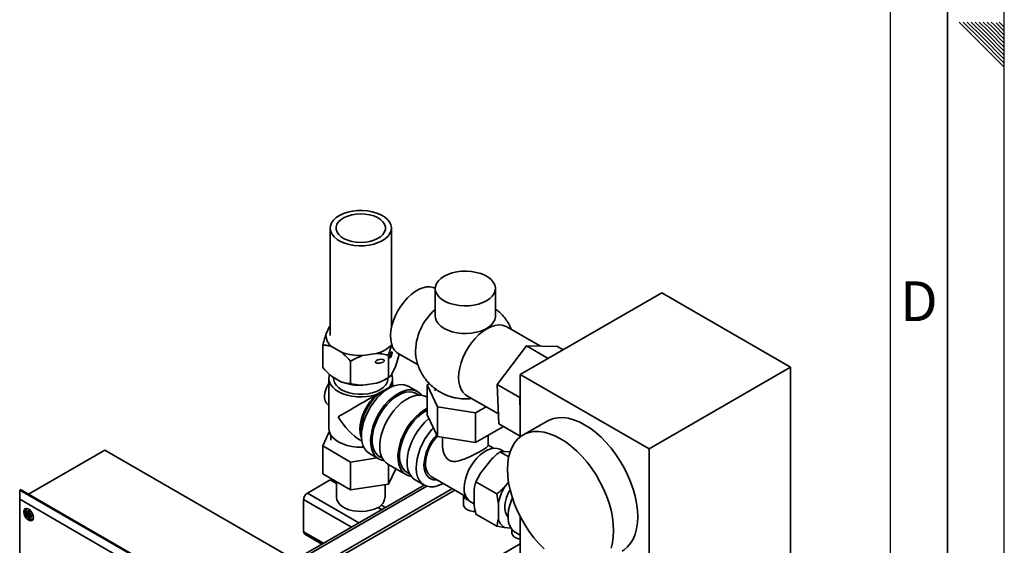
# Paper-space layout 'Blatt2' of a CAD drawing. Units: millimetres. Extents: x 0 to 2100, y 0 to 1485.
# Drawn here: x 1667 to 2100, y 510 to 741 of the extents above; entities that cross this region are included whole.
import ezdxf

# ---------------------------------------------------------------- set-up
doc = ezdxf.new("R2010")
doc.units = ezdxf.units.MM
doc.layers.add('61', color=7, linetype='Continuous')
doc.layers.add('62', color=7, linetype='Continuous')
doc.styles.add('SLDTEXTSTYLE0', font='TXT', dxfattribs={"width": 0.75})

psp = doc.layouts.new('Blatt2')

# ---------------------------------------------------------------- linework, layer by layer
at = {"color": 7, "linetype": 'Continuous', "lineweight": 35, "ltscale": 5}
for p, q in [((1803.71, 649.83), (1803.71, 602.64)), ((1830.61, 605.85), (1830.61, 649.83)), ((1849.92, 623.3), (1849.92, 611.13)), ((1876.32, 611.13), (1876.32, 623.3)), ((1949.5, 621.36), (1887.28, 585.44)), ((2006.07, 588.7), (1949.5, 621.36)), ((1803.48, 606.62), (1801.86, 603.14)), ((1803.71, 606.94), (1803.48, 606.62)), ((1803.48, 606.62), (1803.71, 606.87)), ((1830.84, 606.71), (1830.61, 606.91)), ((1830.61, 606.87), (1830.79, 606.68)), ((1896.08, 597.94), (1881.3, 606.48)), ((1800.43, 588.62), (1800.43, 598.42)), ((1804.35, 597.79), (1808.76, 595.24)), ((1890, 598.07), (1877.1, 581.1)), ((1890, 598.07), (1899.58, 592.54)), ((1903.59, 597.78), (1890, 598.07)), ((1903.59, 597.78), (1906.13, 596.32)), ((1818.03, 593.81), (1824.05, 594.74)), ((1829.41, 584.14), (1829.41, 593.93)), ((1833.66, 594.72), (1842.32, 589.72)), ((1833.89, 593.79), (1833.89, 594.59)), ((1812.68, 581.55), (1812.68, 591.35)), ((1832.45, 589.07), (1830.84, 585.59)), ((2006.07, 588.7), (1943.85, 552.78)), ((2006.07, 470.31), (2006.07, 588.7)), ((1808.76, 582.18), (1804.35, 584.72)), ((1805.21, 584.23), (1805.21, 583.69)), ((1887.28, 585.44), (1943.85, 552.78)), ((1887.28, 585.44), (1887.28, 558.12)), ((1803.16, 583.69), (1803.16, 561.65)), ((1824.05, 581.67), (1818.03, 580.74)), ((1827.99, 583.32), (1829.41, 584.14)), ((1829.11, 583.69), (1829.11, 583.96)), ((1830.35, 579.89), (1829.33, 579.7)), ((1831.16, 580.75), (1831.16, 583.69)), ((1831.66, 580.46), (1831.16, 580.75)), ((1842.07, 577.98), (1838.06, 580.3)), ((1847.36, 581.46), (1846.39, 580.9)), ((1846.39, 580.9), (1850.87, 571.24)), ((1846.39, 567.83), (1846.39, 580.9)), ((1887, 575.38), (1877.1, 581.1)), ((1877.1, 581.1), (1877.8, 563.84)), ((1824.08, 576.67), (1829.33, 579.7)), ((1842.7, 576.47), (1841.57, 577.12)), ((1846.39, 575.49), (1846.07, 575.67)), ((1849.92, 579.2), (1849.92, 578.31)), ((1863.8, 576.16), (1877.63, 568.18)), ((1887, 575.38), (1887.28, 575.74)), ((1802.8, 572.3), (1803.16, 572.09)), ((1850.87, 558.17), (1850.87, 571.24)), ((1850.87, 571.24), (1867.6, 568.65)), ((1867.6, 568.65), (1872.21, 571.31)), ((1887.28, 568.61), (1887, 575.38)), ((1850.87, 558.17), (1846.39, 567.83)), ((1867.6, 555.59), (1867.6, 568.65)), ((1879.85, 562.66), (1867.6, 555.59)), ((1877.8, 563.84), (1887.28, 558.37)), ((1879.85, 562.66), (1879.85, 562.66)), ((1899.06, 565.03), (1888.46, 558.9)), ((1803.34, 560.35), (1800.43, 554.08)), ((1803.94, 558.99), (1803.94, 556.67)), ((1873.12, 554.27), (1873.12, 558.77)), ((1800.43, 554.08), (1812.68, 547.01)), ((1800.43, 541.83), (1800.43, 554.08)), ((1817.16, 556.5), (1817.66, 556.21)), ((1867.6, 555.59), (1850.87, 558.17)), ((1853.12, 557.83), (1853.12, 554.27)), ((1875.55, 553.07), (1873.12, 554.47)), ((1704.73, 552.27), (1671.14, 532.88)), ((1704.73, 552.27), (1802.31, 495.93)), ((1821.01, 550.76), (1825.01, 548.44)), ((1880.32, 551.67), (1878.32, 551.5)), ((1882.17, 549.28), (1878.32, 551.5)), ((1880.02, 551.64), (1878.57, 552.48)), ((1882.76, 551.45), (1880.32, 551.67)), ((1943.85, 552.78), (1943.85, 434.38)), ((1812.68, 547.01), (1824.37, 548.82)), ((1812.68, 534.76), (1812.68, 547.01)), ((1825.51, 549.31), (1826.64, 548.66)), ((1829.02, 546.13), (1837.03, 541.5)), ((1829.41, 537.35), (1829.41, 545.91)), ((1874.91, 548.55), (1869.71, 542.08)), ((1812.68, 534.76), (1800.43, 541.83)), ((1832.54, 544.1), (1829.41, 537.35)), ((1837.53, 542.37), (1838.66, 541.72)), ((1869.71, 542.08), (1867.72, 538.31)), ((1788.18, 504.09), (1845.01, 536.9)), ((1803.72, 539.19), (1793.68, 533.39)), ((1806.51, 537.58), (1803.72, 539.19)), ((1806.51, 538.32), (1806.51, 531.43)), ((1829.41, 537.35), (1812.68, 534.76)), ((1827.81, 531.43), (1827.81, 537.1)), ((1841.04, 539.19), (1845.05, 536.88)), ((1846.96, 540.2), (1847.67, 539.79)), ((1848.17, 540.66), (1863.33, 531.91)), ((1876.91, 533), (1867.72, 538.31)), ((1882.09, 538.16), (1880.32, 535.96)), ((1667.25, 534.71), (1667.61, 534.92)), ((1667.25, 530.63), (1667.25, 534.71)), ((1667.25, 534.71), (1768.37, 476.34)), ((1768.72, 476.54), (1667.61, 534.92)), ((1789.24, 503.48), (1846.21, 536.37)), ((1862.36, 532.46), (1862.36, 528.17)), ((1867.01, 535.11), (1867.01, 528.18)), ((1764.83, 474.3), (1667.25, 530.63)), ((1667.25, 530.63), (1667.25, 455.51)), ((1792.06, 530.58), (1792.06, 516.37)), ((1865.35, 529.59), (1867.01, 528.63)), ((1877.62, 528.99), (1877.62, 522.06)), ((1670.14, 524.88), (1670.08, 524.92)), ((1670.08, 524.1), (1671.14, 524.71)), ((1670.08, 524.1), (1670.14, 524.06)), ((1670.79, 524.51), (1670.14, 524.88)), ((1670.14, 524.06), (1670.79, 523.69)), ((1670.72, 526.54), (1670.6, 526.47)), ((1670.79, 525.32), (1670.79, 525.25)), ((1670.79, 525.25), (1670.79, 524.51)), ((1670.79, 524.51), (1671.5, 524.92)), ((1670.79, 523.69), (1671.49, 524.1)), ((1670.79, 523.69), (1670.79, 522.94)), ((1671.14, 524.71), (1671.49, 524.51)), ((1671.49, 524.85), (1671.5, 524.92)), ((1671.49, 524.1), (1671.49, 524.85)), ((1672.14, 523.73), (1671.49, 524.1)), ((1671.49, 523.28), (1672.2, 523.69)), ((1671.85, 523.89), (1671.85, 523.49)), ((1672.2, 523.69), (1672.14, 523.73)), ((1826.35, 526.13), (1824.69, 527.09)), ((1876.91, 518.86), (1867.72, 524.17)), ((1670.79, 522.94), (1670.79, 522.88)), ((1671.49, 523.28), (1672.14, 522.91)), ((1671.49, 522.54), (1671.49, 523.28)), ((1671.5, 522.47), (1671.49, 522.54)), ((1672.14, 522.91), (1672.2, 522.88)), ((1673.1, 522.14), (1673.22, 522.21)), ((1881.42, 523.45), (1881.86, 523.2)), ((1881.52, 523.3), (1881.7, 523.29)), ((1887.28, 522.94), (1887.28, 467.04)), ((1792.53, 515.32), (1800.08, 510.96)), ((1880.32, 518.21), (1876.91, 518.86)), ((1880.32, 518.21), (1883.15, 517.96)), ((1883.58, 517.38), (1883.58, 515.92)), ((1884.97, 516.21), (1887.28, 514.87)), ((1887.28, 511.09), (1802.31, 462.04))]:
    psp.add_line(p, q, dxfattribs=at)
at = {"color": 1, "linetype": 'Continuous', "lineweight": 35, "ltscale": 5}
for p, q in [((1816.31, 520.33), (1793.68, 533.39)), ((1857.41, 535.32), (1795.74, 499.72)), ((1796.87, 499.07), (1858.54, 534.67)), ((1813.06, 518.45), (1792.06, 530.58)), ((1826.14, 528.13), (1827.98, 527.07)), ((1670.61, 526.47), (1670.74, 526.53)), ((1670.79, 525.32), (1671.23, 525.58)), ((1670.79, 522.88), (1671.49, 523.28)), ((1672.2, 522.88), (1672.64, 523.13)), ((1673.22, 522.23), (1673.1, 522.14)), ((1792.06, 516.37), (1800.75, 511.35))]:
    psp.add_line(p, q, dxfattribs=at)
at = {"color": 7, "linetype": 'Continuous', "lineweight": 35, "ltscale": 5, "flags": 128}
for points in [[(1824.21, 656.45), (1822.23, 657.03), (1820.11, 657.41), (1817.91, 657.59), (1815.69, 657.55), (1813.51, 657.31), (1811.43, 656.86), (1809.5, 656.22), (1807.79, 655.4), (1806.33, 654.44), (1805.16, 653.34), (1804.32, 652.16), (1803.84, 650.91), (1803.71, 649.62), (1803.96, 648.35), (1804.56, 647.12), (1805.51, 645.96), (1806.77, 644.9), (1808.32, 643.98), (1810.11, 643.22), (1812.09, 642.64), (1814.21, 642.26), (1816.41, 642.08), (1818.63, 642.12), (1820.81, 642.36), (1822.89, 642.81), (1824.81, 643.45), (1826.53, 644.26), (1827.99, 645.23), (1829.15, 646.32), (1829.99, 647.51), (1830.48, 648.76), (1830.6, 650.04), (1830.36, 651.32), (1829.76, 652.55), (1828.81, 653.71), (1827.55, 654.77), (1826, 655.69), (1824.21, 656.45)], [(1822.85, 655.17), (1821.05, 655.68), (1819.12, 655.99), (1817.13, 656.1), (1815.14, 655.99), (1813.21, 655.67), (1811.42, 655.15), (1809.83, 654.45), (1808.48, 653.6), (1807.43, 652.61), (1806.71, 651.53), (1806.35, 650.4), (1806.36, 649.24), (1806.73, 648.1), (1807.46, 647.03), (1808.52, 646.05), (1809.87, 645.19), (1811.47, 644.5), (1813.26, 643.99), (1815.19, 643.67), (1817.19, 643.57), (1819.18, 643.68), (1821.1, 644), (1822.89, 644.52), (1824.49, 645.22), (1825.83, 646.07), (1826.88, 647.06), (1827.6, 648.13), (1827.96, 649.27), (1827.96, 650.43), (1827.59, 651.56), (1826.86, 652.64), (1825.8, 653.62), (1824.45, 654.47), (1822.85, 655.17)], [(1853.79, 628.69), (1855.45, 629.5), (1857.32, 630.15), (1859.35, 630.6), (1861.49, 630.86), (1863.67, 630.91), (1865.83, 630.76), (1867.92, 630.4), (1869.88, 629.85), (1871.65, 629.11), (1873.19, 628.22), (1874.46, 627.2), (1875.42, 626.07), (1876.04, 624.86), (1876.31, 623.61), (1876.22, 622.36), (1875.77, 621.13), (1874.98, 619.95), (1873.86, 618.87), (1872.45, 617.91), (1870.79, 617.1), (1868.92, 616.45), (1866.89, 616), (1864.75, 615.74), (1862.57, 615.69), (1860.41, 615.84), (1858.32, 616.2), (1856.36, 616.75), (1854.59, 617.49), (1853.05, 618.38), (1851.78, 619.4), (1850.82, 620.53), (1850.2, 621.74), (1849.93, 622.99), (1850.02, 624.24), (1850.47, 625.47), (1851.26, 626.65), (1852.38, 627.73), (1853.79, 628.69)], [(1849.92, 623.43), (1849.04, 623.79), (1847.62, 624.05), (1846.07, 624), (1844.44, 623.62), (1842.76, 622.94), (1841.06, 621.95), (1839.37, 620.69), (1837.74, 619.19), (1836.2, 617.46), (1834.78, 615.56), (1833.51, 613.51), (1832.42, 611.37), (1831.53, 609.18), (1830.86, 606.98), (1830.43, 604.83), (1830.25, 602.77), (1830.31, 600.84), (1830.62, 599.08), (1831.17, 597.54), (1831.95, 596.24), (1832.94, 595.21), (1833.66, 594.72)], [(1876.32, 611.13), (1876.31, 610.82), (1876.04, 609.57), (1875.42, 608.36), (1874.46, 607.23), (1873.19, 606.21), (1871.65, 605.32), (1869.88, 604.59), (1867.92, 604.03), (1865.83, 603.68), (1863.67, 603.52), (1861.49, 603.57), (1859.35, 603.83), (1857.32, 604.29), (1855.45, 604.93), (1853.79, 605.75), (1852.38, 606.71), (1851.26, 607.79), (1850.47, 608.96), (1850.02, 610.19), (1849.92, 611.13)], [(1881.3, 606.48), (1880.65, 606.8), (1879.24, 607.2), (1877.69, 607.29), (1876.03, 607.04), (1874.31, 606.48), (1872.55, 605.61)], [(1872.55, 605.61), (1870.79, 604.45), (1869.06, 603.02), (1867.41, 601.35), (1865.86, 599.48), (1864.44, 597.44), (1863.2, 595.28), (1862.14, 593.04), (1861.29, 590.76), (1860.67, 588.49), (1860.3, 586.28), (1860.17, 584.18), (1860.3, 582.22), (1860.67, 580.44), (1861.29, 578.89), (1862.14, 577.59), (1863.2, 576.56), (1863.8, 576.16)], [(1824.08, 576.67), (1822.06, 576.12), (1819.91, 575.77), (1817.7, 575.62), (1815.47, 575.67), (1813.28, 575.93), (1811.19, 576.38), (1809.25, 577.02), (1807.52, 577.83), (1806.02, 578.79), (1804.82, 579.88), (1803.92, 581.06), (1803.37, 582.31), (1803.16, 583.59), (1803.31, 584.88), (1803.47, 585.38)], [(1803.16, 581.54), (1802.7, 580.78), (1802.01, 579.33), (1801.53, 577.85), (1801.28, 576.41), (1801.28, 575.09), (1801.53, 573.94), (1802.01, 573.01), (1802.7, 572.36), (1802.8, 572.3)], [(1829.11, 583.69), (1829.06, 583.09), (1828.7, 581.91), (1827.99, 580.78), (1826.95, 579.74), (1825.61, 578.82), (1824.01, 578.04), (1822.21, 577.44), (1820.25, 577.03), (1818.2, 576.82), (1816.12, 576.82), (1814.07, 577.03), (1812.11, 577.44), (1810.3, 578.04), (1808.71, 578.82), (1807.37, 579.74), (1806.33, 580.78), (1805.62, 581.91), (1805.25, 583.09), (1805.21, 583.69)], [(1831.16, 580.75), (1831.11, 580.73), (1830.8, 580.54), (1830.2, 580.2), (1829.33, 579.7)], [(1838.06, 580.3), (1837.58, 580.54), (1836.19, 580.98), (1834.65, 581.09), (1833.01, 580.87), (1831.29, 580.32), (1829.53, 579.45)], [(1824.08, 576.67), (1822.57, 575.16), (1821.17, 573.44), (1819.91, 571.55), (1818.83, 569.55), (1817.96, 567.48), (1817.33, 565.4), (1816.94, 563.37), (1816.8, 561.44), (1816.94, 559.67), (1817.33, 558.09), (1817.5, 557.64)], [(1828.45, 578.77), (1827.48, 578.36), (1825.93, 577.47), (1824.41, 576.3), (1822.95, 574.88), (1821.59, 573.24), (1820.37, 571.45), (1819.33, 569.53), (1818.48, 567.55), (1817.86, 565.56), (1817.48, 563.61), (1817.36, 561.76), (1817.48, 560.06), (1817.52, 559.84)], [(1829.53, 579.45), (1827.78, 578.29), (1826.06, 576.86), (1824.41, 575.18), (1822.88, 573.3), (1821.49, 571.25), (1820.26, 569.08), (1819.24, 566.84), (1818.43, 564.57), (1817.87, 562.31), (1817.55, 560.13), (1817.48, 558.06), (1817.67, 556.15), (1818.12, 554.44), (1818.81, 552.97), (1819.72, 551.76), (1820.85, 550.85), (1821.01, 550.76)], [(1827.25, 547.7), (1826.89, 547.76), (1825.49, 548.2), (1824.27, 548.95), (1823.25, 550.02), (1822.44, 551.36), (1821.87, 552.96), (1821.55, 554.77), (1821.49, 556.76), (1821.68, 558.9), (1822.13, 561.12), (1822.81, 563.39), (1823.73, 565.65), (1824.86, 567.87), (1826.17, 569.98), (1827.64, 571.95), (1829.23, 573.73), (1830.92, 575.29), (1832.66, 576.59), (1834.42, 577.61), (1836.16, 578.32), (1837.85, 578.71), (1839.44, 578.77), (1840.91, 578.49), (1842.22, 577.89), (1843.35, 576.98), (1843.83, 576.41)], [(1825.51, 549.31), (1824.66, 549.92), (1823.71, 550.98), (1822.97, 552.32), (1822.47, 553.91), (1822.22, 555.7), (1822.22, 557.66), (1822.47, 559.74), (1822.97, 561.9), (1823.71, 564.09), (1824.66, 566.26), (1825.82, 568.37), (1827.14, 570.35), (1828.61, 572.18), (1830.19, 573.81), (1831.85, 575.2), (1833.54, 576.32), (1835.23, 577.15), (1836.89, 577.67), (1838.47, 577.87), (1839.93, 577.74), (1841.26, 577.28), (1841.57, 577.12)], [(1829.02, 546.13), (1828.28, 546.64), (1827.25, 547.7), (1826.45, 549.05), (1825.88, 550.64), (1825.56, 552.46), (1825.49, 554.45), (1825.69, 556.58), (1826.13, 558.81), (1826.82, 561.08), (1827.74, 563.34), (1828.86, 565.55), (1830.18, 567.67), (1831.64, 569.64), (1833.24, 571.42), (1834.92, 572.98), (1836.67, 574.28), (1838.43, 575.3), (1840.17, 576.01), (1841.85, 576.39), (1843.45, 576.45), (1844.92, 576.18), (1846.07, 575.67)], [(1839.28, 540.76), (1838.91, 540.82), (1837.51, 541.26), (1836.29, 542.01), (1835.27, 543.08), (1834.46, 544.42), (1833.89, 546.02), (1833.57, 547.83), (1833.51, 549.83), (1833.7, 551.96), (1834.15, 554.18), (1834.84, 556.45), (1835.75, 558.71), (1836.88, 560.93), (1838.19, 563.04), (1839.66, 565.01), (1841.25, 566.79), (1842.94, 568.35), (1844.68, 569.65), (1846.39, 570.65)], [(1837.53, 542.37), (1836.68, 542.98), (1835.73, 544.04), (1834.99, 545.38), (1834.49, 546.97), (1834.24, 548.76), (1834.24, 550.72), (1834.49, 552.8), (1834.99, 554.96), (1835.73, 557.15), (1836.68, 559.32), (1837.84, 561.43), (1839.17, 563.41), (1840.63, 565.24), (1842.21, 566.87), (1843.87, 568.26), (1845.56, 569.38), (1846.39, 569.83)], [(1841.04, 539.19), (1840.3, 539.7), (1839.27, 540.76), (1838.47, 542.11), (1837.9, 543.7), (1837.58, 545.52), (1837.52, 547.51), (1837.71, 549.64), (1838.15, 551.87), (1838.84, 554.14), (1839.76, 556.4), (1840.89, 558.61), (1842.2, 560.73), (1843.67, 562.7), (1845.26, 564.48), (1846.95, 566.04), (1847.15, 566.2)], [(1899.06, 565.03), (1899.95, 565.49), (1901.85, 566.17), (1903.89, 566.52), (1906.07, 566.54), (1908.35, 566.24), (1910.71, 565.61), (1913.12, 564.65), (1915.56, 563.39)], [(1915.56, 563.39), (1918, 561.84), (1920.41, 560), (1922.77, 557.91), (1925.05, 555.59), (1927.23, 553.05), (1929.28, 550.33), (1931.18, 547.46), (1932.9, 544.47), (1934.44, 541.39), (1935.77, 538.26), (1936.88, 535.1), (1937.75, 531.96), (1938.39, 528.87), (1938.77, 525.87), (1938.9, 522.98), (1938.77, 520.23), (1938.39, 517.67), (1937.75, 515.31), (1936.88, 513.18), (1935.77, 511.31), (1934.44, 509.71), (1932.9, 508.41), (1932.06, 507.87)], [(1818.47, 553.6), (1817.7, 553.57), (1815.47, 553.62), (1813.28, 553.88), (1811.19, 554.34), (1809.25, 554.98), (1807.52, 555.79), (1806.02, 556.75), (1804.82, 557.83), (1803.92, 559.01), (1803.37, 560.26), (1803.16, 561.54), (1803.16, 561.65)], [(1849.1, 562), (1848.46, 561.3), (1846.92, 559.42), (1845.53, 557.37), (1844.3, 555.2), (1843.28, 552.96), (1842.48, 550.69), (1841.91, 548.43), (1841.59, 546.25), (1841.52, 544.18), (1841.72, 542.27), (1842.16, 540.56), (1842.85, 539.09), (1843.77, 537.88), (1844.89, 536.97), (1846.2, 536.37), (1847.67, 536.1), (1849.27, 536.15), (1850.95, 536.54), (1852.69, 537.25), (1853.41, 537.63)], [(1897.74, 508.86), (1895.46, 511.19), (1893.29, 513.72), (1891.24, 516.44), (1889.34, 519.31), (1887.61, 522.31), (1886.08, 525.38), (1884.75, 528.52), (1883.64, 531.67), (1882.76, 534.81), (1882.13, 537.9), (1881.75, 540.91), (1881.62, 543.8), (1881.75, 546.54), (1882.13, 549.1), (1882.76, 551.46), (1883.64, 553.59), (1884.75, 555.46), (1886.08, 557.06), (1887.61, 558.37), (1889.34, 559.36), (1891.24, 560.04), (1893.29, 560.4), (1895.46, 560.42), (1897.74, 560.11), (1900.1, 559.48), (1902.52, 558.53), (1904.96, 557.27)], [(1904.96, 557.27), (1907.39, 555.72), (1909.81, 553.88), (1912.17, 551.79), (1914.45, 549.46), (1916.62, 546.93), (1918.67, 544.21), (1920.57, 541.34), (1922.3, 538.34), (1923.83, 535.27), (1925.16, 532.13), (1926.27, 528.98), (1927.15, 525.84), (1927.78, 522.75), (1928.16, 519.74), (1928.29, 516.85), (1928.16, 514.11), (1927.78, 511.55), (1927.15, 509.19)], [(1862.61, 535.64), (1862.74, 537.49), (1863.12, 539.44), (1863.74, 541.43), (1864.58, 543.41), (1865.63, 545.32), (1866.85, 547.12), (1868.2, 548.75), (1869.66, 550.17), (1871.19, 551.35), (1872.73, 552.24), (1874.25, 552.82), (1875.71, 553.09), (1877.07, 553.02), (1878.29, 552.63), (1878.57, 552.48)], [(1850.69, 539.2), (1850.53, 539.19), (1849.17, 539.25), (1847.95, 539.64), (1846.9, 540.35), (1846.06, 541.36), (1845.44, 542.63), (1845.06, 544.14), (1844.93, 545.84)], [(1804.2, 538.92), (1804.45, 539.29), (1804.56, 539.44)], [(1882.76, 534.83), (1881.96, 533.28), (1881.25, 531.5), (1880.76, 529.72), (1880.51, 528), (1880.51, 526.39), (1880.76, 524.96), (1881.25, 523.74), (1881.86, 522.88)], [(1806.51, 531.43), (1806.61, 530.59), (1807.06, 529.48), (1807.85, 528.44), (1808.96, 527.51), (1810.35, 526.7), (1811.98, 526.06), (1813.77, 525.61), (1815.69, 525.35), (1817.65, 525.29), (1819.6, 525.45), (1821.46, 525.81), (1823.18, 526.36), (1824.69, 527.09)], [(1862.36, 528.17), (1862.37, 528.07), (1862.6, 527.3), (1863.18, 526.59), (1864.08, 525.99), (1865.22, 525.56), (1866.51, 525.32), (1867.51, 525.28)], [(1883.78, 531.22), (1883.35, 530.19), (1882.63, 528.1), (1882.14, 526.03), (1881.89, 524.03), (1881.89, 522.15), (1882.14, 520.44), (1882.63, 518.94), (1883.35, 517.67), (1884.28, 516.68), (1884.97, 516.21)], [(1673.26, 522.67), (1673.13, 523.58), (1672.77, 524.53), (1672.2, 525.4), (1671.51, 526.09), (1670.77, 526.52), (1670.08, 526.63), (1669.52, 526.41), (1669.15, 525.88), (1669.02, 525.12), (1669.15, 524.21), (1669.52, 523.26), (1670.08, 522.39), (1670.77, 521.69), (1671.51, 521.27), (1672.2, 521.16), (1672.77, 521.38), (1673.13, 521.91), (1673.26, 522.67)], [(1670.27, 526.63), (1670.21, 526.5), (1670.1, 526.08)], [(1672.4, 521.95), (1672.57, 521.88), (1673.07, 521.77)], [(1883.58, 515.92), (1883.58, 515.82), (1883.81, 515.05), (1884.4, 514.34), (1885.29, 513.75), (1886.43, 513.32), (1887.28, 513.14)]]:
    psp.add_lwpolyline(points, dxfattribs=at)
at = {"color": 7, "linetype": 'Continuous', "lineweight": 35, "ltscale": 25}
for centre, radius, start, end in [((1866.21, 595.12), 24.99, 130.6838, 181.1533), ((1808.24, 602.85), 6.38, 177.3533, 232.4437), ((1820.59, 608.58), 14.27, 284.0517, 315.9429), ((1817.04, 618.09), 24.3, 250.0762, 272.3377), ((1825.79, 583.69), 5.33, 311.5095, 19.489), ((1817.04, 605.03), 24.3, 250.0762, 272.3377), ((1819.26, 598.7), 17.69, 285.7278, 299.5933), ((1863.12, 597.14), 22.37, 258.6851, 277.1622), ((1865.63, 544.77), 20.72, 136.8281, 177.0232), ((1864.79, 545.25), 19.18, 136.8948, 176.9976), ((1851.78, 545.66), 6.17, 174.4799, 234.2079), ((1795.59, 530.42), 3.53, 122.6055, 177.3945), ((1869.28, 535.01), 6.7, 174.6162, 234.0717), ((1901.93, 523.56), 24.92, 150.1629, 167.4257), ((1823.3, 531.64), 4.51, 308.9517, 357.4279), ((1670.67, 524.71), 0.555, 77.7377, 162.273), ((1672.56, 524.71), 2.5, 195.0119, 224.9881), ((1669.73, 523.08), 2.5, 15.0119, 44.9881), ((1671.61, 523.08), 0.555, 257.7377, 342.273), ((1883.85, 523.56), 6.41, 193.5684, 236.633), ((1793.18, 516.25), 1.13, 173.7012, 234.9867)]:
    psp.add_arc(centre, radius, start, end, dxfattribs=at)
at = {"color": 1, "linetype": 'Continuous', "lineweight": 35, "ltscale": 25}
psp.add_arc((1865.39, 533.19), 3.11, 193.5293, 253.7202, dxfattribs=at)
at = {"color": 7, "linetype": 'Continuous', "lineweight": 35, "ltscale": 25}
for centre, major_axis, ratio in [((1830.44, 594.12), (0.44, 1.38), 0.201938), ((1825.54, 591.29), (1.93, 0.36), 0.410779)]:
    psp.add_ellipse(centre, major_axis=major_axis, ratio=ratio, dxfattribs=at)
for major_axis, ratio, start_param, end_param in [((14, 8.08), 0.00007, 1.053421, 2.356154), ((-9.9, 17.15), 0.577335, 1.570756, 2.356235)]:
    psp.add_ellipse((1817.16, 572.67), major_axis=major_axis, ratio=ratio, start_param=start_param, end_param=end_param, dxfattribs=at)
at = {"color": 7, "linetype": 'Continuous', "lineweight": 35, "ltscale": 5}
for points, knots in [([(1883.37, 605.28), (1883.1, 605.9), (1882.47, 607.36), (1881.14, 609.48), (1879.48, 611.54), (1877.86, 613.17), (1876.76, 614), (1876.32, 614.32)], [0, 0, 0, 0, 0.176014, 0.408954, 0.644675, 0.858952, 1, 1, 1, 1]), ([(1801.86, 603.14), (1801.58, 602.3), (1801.09, 600.83), (1800.63, 599.14), (1800.43, 598.42)], [0, 0, 0, 0, 0.569058, 1, 1, 1, 1]), ([(1800.43, 598.42), (1800.61, 598.41), (1801.33, 598.4), (1802.61, 598.29), (1803.77, 597.95), (1804.35, 597.79)], [0, 0, 0, 0, 0.1466379, 0.5706468, 1, 1, 1, 1]), ([(1829.41, 593.93), (1829.79, 595.31), (1830.26, 596.99), (1830.75, 598.41), (1830.84, 598.66)], [0, 0, 0, 0, 0.824375, 1, 1, 1, 1]), ([(1808.76, 595.24), (1809, 595.04), (1810.36, 593.91), (1811.63, 592.5), (1812.68, 591.35)], [0, 0, 0, 0, 0.17811, 1, 1, 1, 1]), ([(1812.68, 591.35), (1814.11, 592.12), (1815.85, 593.06), (1817.7, 593.7), (1818.03, 593.81)], [0, 0, 0, 0, 0.8243748, 1, 1, 1, 1]), ([(1824.05, 594.74), (1825.1, 594.67), (1826.95, 594.55), (1828.67, 594.12), (1829.41, 593.93)], [0, 0, 0, 0, 0.569058, 1, 1, 1, 1]), ([(1833.89, 593.79), (1833.5, 592.41), (1833.04, 590.74), (1832.54, 589.32), (1832.45, 589.07)], [0, 0, 0, 0, 0.824375, 1, 1, 1, 1]), ([(1841.25, 594.69), (1841.26, 594.45), (1841.33, 593.33), (1841.76, 591.35), (1842.55, 588.8), (1843.68, 586.36), (1845.1, 584.05), (1846.76, 581.98), (1848.6, 580.18), (1850.56, 578.65), (1852.66, 577.36), (1854.84, 576.34), (1856.88, 575.62), (1858.19, 575.33), (1858.74, 575.21)], [0, 0, 0, 0, 0.025856, 0.120315, 0.215293, 0.3109, 0.407329, 0.50491, 0.593614, 0.68208, 0.770029, 0.85673, 0.939737, 1, 1, 1, 1]), ([(1804.35, 584.72), (1804.11, 584.92), (1802.75, 586.06), (1801.47, 587.46), (1800.43, 588.62)], [0, 0, 0, 0, 0.1781099, 1, 1, 1, 1]), ([(1830.84, 585.59), (1830.56, 585.22), (1830.06, 584.56), (1829.6, 584.26), (1829.41, 584.14)], [0, 0, 0, 0, 0.569058, 1, 1, 1, 1]), ([(1812.68, 581.55), (1812.49, 581.55), (1811.78, 581.56), (1810.49, 581.67), (1809.34, 582.01), (1808.76, 582.18)], [0, 0, 0, 0, 0.146638, 0.570647, 1, 1, 1, 1]), ([(1818.03, 580.74), (1816.98, 580.81), (1815.13, 580.93), (1813.42, 581.36), (1812.68, 581.55)], [0, 0, 0, 0, 0.569058, 1, 1, 1, 1]), ([(1829.41, 584.14), (1827.97, 583.36), (1826.23, 582.42), (1824.38, 581.79), (1824.05, 581.67)], [0, 0, 0, 0, 0.824375, 1, 1, 1, 1]), ([(1853.13, 554.27), (1853.12, 554.24), (1853.09, 553.72), (1853.2, 552.88), (1853.42, 551.79), (1853.69, 550.92), (1854.04, 550.06), (1854.53, 549.21), (1855.18, 548.39), (1855.75, 547.99), (1856.05, 547.79)], [0, 0, 0, 0, 0.012703, 0.213091, 0.332126, 0.451968, 0.5748, 0.699048, 0.846678, 1, 1, 1, 1]), ([(1856.05, 547.79), (1856.31, 547.66), (1856.84, 547.4), (1857.82, 547.23), (1858.96, 547.25), (1860.1, 547.47), (1861.14, 547.77), (1862.06, 548.08), (1863.01, 548.45), (1864.14, 548.93), (1865.48, 549.55), (1866.89, 550.25), (1868.19, 550.92), (1869.33, 551.54), (1870.37, 552.13), (1871.25, 552.66), (1871.95, 553.11), (1872.49, 553.5), (1872.88, 553.83), (1873.1, 554.09), (1873.09, 554.21), (1873.09, 554.27)], [0, 0, 0, 0, 0.043061, 0.087534, 0.146869, 0.20782, 0.249398, 0.291269, 0.334039, 0.377132, 0.443389, 0.511362, 0.566396, 0.622949, 0.678031, 0.734933, 0.786859, 0.840066, 0.896858, 0.954796, 1, 1, 1, 1]), ([(1878.32, 551.5), (1877.88, 551.15), (1876.7, 550.21), (1875.6, 549.19), (1874.91, 548.55)], [0, 0, 0, 0, 0.373893, 1, 1, 1, 1]), ([(1867.72, 538.31), (1867.52, 537.6), (1867.24, 536.57), (1867.06, 535.46), (1867.01, 535.11)], [0, 0, 0, 0, 0.689944, 1, 1, 1, 1]), ([(1876.91, 533), (1877.35, 533.35), (1878.53, 534.3), (1879.63, 535.32), (1880.32, 535.96)], [0, 0, 0, 0, 0.373893, 1, 1, 1, 1]), ([(1877.62, 528.99), (1877.6, 529.07), (1877.44, 530.39), (1877.16, 531.74), (1876.91, 533)], [0, 0, 0, 0, 0.0651575, 1, 1, 1, 1]), ([(1825.16, 526.81), (1825.24, 526.97), (1825.44, 527.35), (1825.8, 527.8), (1826.04, 528.03), (1826.14, 528.13)], [0, 0, 0, 0, 0.283694, 0.704819, 1, 1, 1, 1]), ([(1867.01, 528.18), (1867.02, 528.1), (1867.19, 526.78), (1867.46, 525.43), (1867.72, 524.17)], [0, 0, 0, 0, 0.0651575, 1, 1, 1, 1]), ([(1670.62, 526.47), (1670.6, 526.46), (1670.38, 526.38), (1670.08, 526.03), (1669.83, 525.47), (1669.75, 525), (1669.81, 524.72), (1669.82, 524.67)], [0, 0, 0, 0, 0.0329443, 0.3351094, 0.6193929, 0.9352033, 1, 1, 1, 1]), ([(1670.08, 524.92), (1670.05, 524.94), (1669.98, 524.98), (1669.9, 524.99), (1669.85, 524.95), (1669.82, 524.86), (1669.82, 524.73), (1669.84, 524.58), (1669.87, 524.42), (1669.94, 524.26), (1670.01, 524.16), (1670.07, 524.11), (1670.08, 524.1)], [0, 0, 0, 0, 0.104256, 0.208266, 0.317873, 0.42867, 0.532258, 0.629795, 0.729675, 0.836989, 0.948491, 1, 1, 1, 1]), ([(1669.82, 524.67), (1669.84, 524.46), (1669.91, 523.97), (1670.28, 523.23), (1670.74, 522.62), (1671.1, 522.41), (1671.23, 522.33)], [0, 0, 0, 0, 0.230528, 0.532552, 0.842167, 1, 1, 1, 1]), ([(1671.5, 524.92), (1671.5, 524.97), (1671.5, 525.07), (1671.47, 525.24), (1671.41, 525.4), (1671.32, 525.53), (1671.2, 525.61), (1671.08, 525.63), (1670.96, 525.6), (1670.86, 525.52), (1670.8, 525.42), (1670.79, 525.35), (1670.79, 525.32)], [0, 0, 0, 0, 0.104256, 0.208266, 0.317873, 0.42867, 0.532258, 0.629795, 0.729675, 0.836989, 0.948491, 1, 1, 1, 1]), ([(1672.2, 522.88), (1672.25, 522.86), (1672.33, 522.83), (1672.47, 522.85), (1672.58, 522.92), (1672.65, 523.04), (1672.66, 523.17), (1672.61, 523.31), (1672.53, 523.44), (1672.41, 523.56), (1672.29, 523.65), (1672.22, 523.68), (1672.2, 523.69)], [0, 0, 0, 0, 0.104256, 0.208266, 0.317873, 0.42867, 0.532258, 0.629795, 0.729675, 0.836989, 0.948491, 1, 1, 1, 1]), ([(1670.79, 522.88), (1670.8, 522.83), (1670.81, 522.74), (1670.9, 522.6), (1671.02, 522.48), (1671.15, 522.37), (1671.27, 522.29), (1671.37, 522.25), (1671.44, 522.26), (1671.49, 522.3), (1671.5, 522.38), (1671.5, 522.45), (1671.5, 522.47)], [0, 0, 0, 0, 0.1042564, 0.2082662, 0.3178734, 0.4286704, 0.5322585, 0.6297949, 0.729675, 0.8369886, 0.9484905, 1, 1, 1, 1]), ([(1671.23, 522.33), (1671.35, 522.24), (1671.67, 522), (1672.26, 521.91), (1672.79, 521.95), (1673.03, 522.12), (1673.09, 522.17)], [0, 0, 0, 0, 0.224084, 0.56971, 0.881726, 1, 1, 1, 1]), ([(1876.91, 518.86), (1877.1, 519.57), (1877.38, 520.6), (1877.56, 521.71), (1877.62, 522.06)], [0, 0, 0, 0, 0.689944, 1, 1, 1, 1])]:
    psp.add_open_spline(points, degree=3, knots=knots, dxfattribs=at)
at = {"layer": '61', "ltscale": 5}
psp.add_line((2100, 0), (2100, 1485), dxfattribs=at)
at = {"layer": '61', "color": 7, "linetype": 'Continuous', "lineweight": 35, "ltscale": 5}
psp.add_line((2075, 25), (2075, 1460), dxfattribs=at)
at = {"layer": '61', "color": 7, "linetype": 'Continuous', "ltscale": 5}
psp.add_line((2050, 237.27), (2050, 1435), dxfattribs=at)
at = {"layer": '62', "color": 7, "linetype": 'Continuous', "ltscale": 5}
for p, q in [((2080.13, 740.4), (2088.43, 732.09)), ((2081.89, 740.4), (2089.32, 732.98)), ((2083.66, 740.4), (2090.2, 733.86)), ((2085.43, 740.4), (2091.08, 734.75)), ((2087.2, 740.4), (2091.97, 735.63)), ((2088.96, 740.4), (2092.85, 736.51)), ((2090.73, 740.4), (2093.73, 737.4)), ((2092.5, 740.4), (2094.62, 738.28)), ((2094.27, 740.4), (2095.5, 739.17)), ((2096.39, 740.05), (2100, 736.43)), ((2097.8, 740.4), (2100, 738.2)), ((2092.85, 736.51), (2100, 729.36)), ((2093.73, 737.4), (2100, 731.13)), ((2094.62, 738.28), (2100, 732.9)), ((2095.5, 739.17), (2100, 734.67)), ((2088.43, 732.09), (2100, 720.53)), ((2089.32, 732.98), (2100, 722.29)), ((2090.2, 733.86), (2100, 724.06)), ((2091.08, 734.75), (2100, 725.83)), ((2091.97, 735.63), (2100, 727.6))]:
    psp.add_line(p, q, dxfattribs=at)

# ---------------------------------------------------------------- texts
at = {"layer": '62', "ltscale": 5, "insert": (2062.5, 626.45), "char_height": 17.5, "attachment_point": 2, "style": 'SLDTEXTSTYLE0'}
psp.add_mtext('D', dxfattribs=at)

doc.saveas('drawing.dxf')
